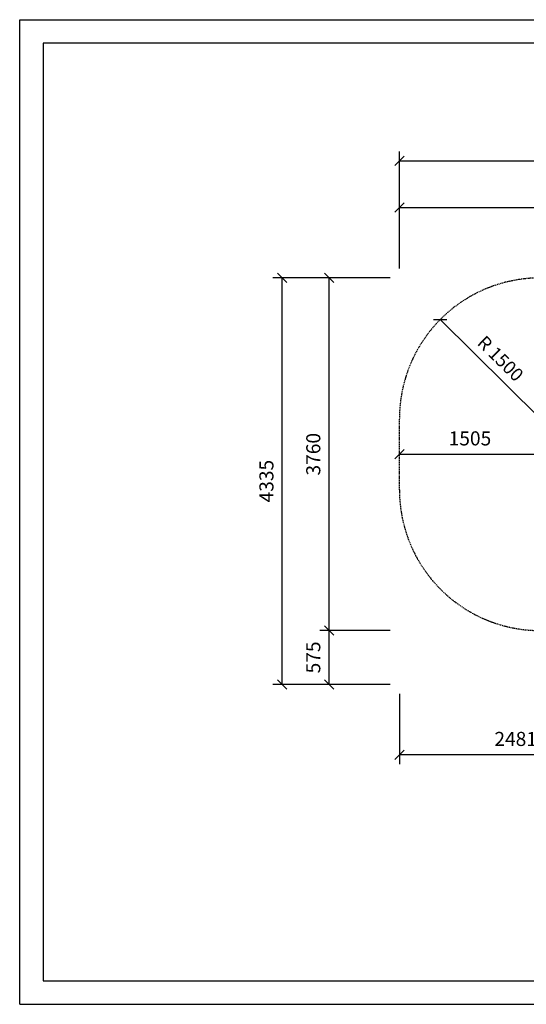
# Model space of a CAD drawing. Extents: x 0 to 14850, y 0 to 10500.
# Drawn here: x 0 to 5405, y 0 to 10500 of the extents above; entities that cross this region are included whole.
import ezdxf
from ezdxf.enums import TextEntityAlignment as Align

# ---------------------------------------------------------------- set-up
doc = ezdxf.new("R2010")
doc.units = 0
doc.linetypes.add('DASHED', pattern=[19.05, 12.7, -6.35])
doc.layers.add('BEMAßUNG', color=7, linetype='Continuous')
doc.layers.add('STAB', color=7, linetype='Continuous')
doc.styles.add('ARIAL', font='arial.ttf')

# ---------------------------------------------------------------- blocks, each defined once
blk = doc.blocks.new('SLASH')
at = {"color": 0, "linetype": 'Continuous'}
blk.add_line((-12.7, -12.7), (12.7, 12.7), dxfattribs=at)

msp = doc.modelspace()

# ---------------------------------------------------------------- linework, layer by layer
at = {"color": 7, "linetype": 'Continuous'}
for p, q in [((0, 10500), (14850, 10500)), ((0, 0), (0, 10500)), ((0, 0), (14850, 0))]:
    msp.add_line(p, q, dxfattribs=at)
msp.add_lwpolyline([(14550, 10250), (250, 10250), (250, 250), (14550, 250)], close=True, dxfattribs=at)
at = {"layer": 'BEMAßUNG', "color": 7, "linetype": 'Continuous'}
for p, q in [((4051, 7846), (4051, 9096)), ((4051, 8996), (11652, 8996)), ((4051, 7846), (4051, 8596)), ((4051, 8496), (9471, 8496)), ((3951, 7746), (2701, 7746)), ((2801, 3411), (2801, 7746)), ((3951, 7746), (3201, 7746)), ((3301, 3986), (3301, 7746)), ((5551, 6246), (4486, 7302)), ((4051, 5866), (5556, 5866)), ((3951, 3986), (3201, 3986)), ((3951, 3986), (3201, 3986)), ((3301, 3411), (3301, 3986)), ((3951, 3411), (2701, 3411)), ((3951, 3411), (3201, 3411)), ((4051, 3311), (4051, 2561)), ((6532, 2661), (4051, 2661))]:
    msp.add_line(p, q, dxfattribs=at)
at = {"layer": 'STAB', "color": 5, "linetype": 'DASHED'}
msp.add_lwpolyline([(5551, 3986, -0.414214), (4051, 5486), (4051, 6246, -0.414214), (5551, 7746), (8473, 7746, -0.183975), (9471, 7366), (10152, 7366, -1.000001), (10152, 4366), (9870, 4366, -0.309048), (8473, 3411), (7713, 3411, -0.230533), (6532, 3986), (5551, 3986, -0.414214)], format="xyb", dxfattribs=at)

# ---------------------------------------------------------------- block references
at = {"layer": 'BEMAßUNG', "color": 7, "linetype": 'Continuous', "xscale": 3.937007874015748, "yscale": 3.937007874015748}
for p in [(4051, 8996), (4051, 8496), (4051, 5866), (4051, 2661)]:
    msp.add_blockref('SLASH', p, dxfattribs=at)
for p, rotation in [((2801, 7746), 270.0000000000001), ((3301, 7746), 270.0000000000001), ((4486, 7302), 315.2372406462427), ((3301, 3986), 270.0000000000001), ((3301, 3986), 90.00000000000006), ((2801, 3411), 90.00000000000006), ((3301, 3411), 90.00000000000006)]:
    msp.add_blockref('SLASH', p, dxfattribs=dict(at, rotation=rotation))

# ---------------------------------------------------------------- texts
at = {"layer": 'BEMAßUNG', "color": 7, "linetype": 'Continuous', "style": 'ARIAL'}
for s, height, rotation, p in [('R 1500', 140, 315.2372, (5129, 6886)), ('3760', 150, 90, (3132, 5866)), ('4335', 150, 90, (2632, 5579)), ('575', 150, 90, (3132, 3699))]:
    msp.add_text(s, height=height, rotation=rotation, dxfattribs=at).set_placement(p, align=Align.MIDDLE_CENTER)
for s, p in [('1505', (4803, 6035)), ('2481', (5291, 2830))]:
    msp.add_text(s, height=150, dxfattribs=at).set_placement(p, align=Align.MIDDLE_CENTER)

doc.saveas('drawing.dxf')
